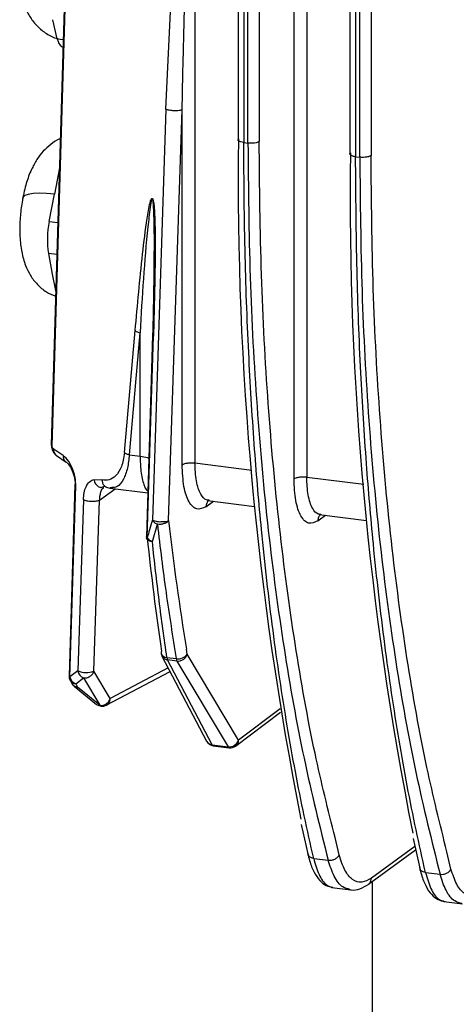
# Model space of a CAD drawing. Units: millimetres. Extents: x 4 to 416, y 4 to 293.
# Drawn here: x 321 to 325, y 224 to 234 of the extents above; entities that cross this region are included whole.
import ezdxf

# ---------------------------------------------------------------- set-up
doc = ezdxf.new("R2010")
doc.units = ezdxf.units.MM

msp = doc.modelspace()

# ---------------------------------------------------------------- linework, layer by layer
at = {"color": 7, "linetype": 'Continuous', "lineweight": 25}
for p, q in [((323.5537, 229.2322), (323.5537, 243.5281)), ((323.6817, 243.5467), (323.6817, 229.2508)), ((324.116, 239.5243), (324.116, 232.5052)), ((324.1735, 239.496), (324.1735, 232.4774)), ((324.2154, 232.4721), (324.2154, 239.4907)), ((324.3292, 239.5078), (324.3292, 232.4889)), ((322.5557, 236.9946), (322.5557, 229.3927)), ((323.2032, 235.49), (323.2032, 232.6302)), ((323.0895, 232.6139), (323.0895, 235.2368)), ((322.2647, 232.9555), (322.3561, 234.8776)), ((322.9901, 234.7365), (322.9901, 232.647)), ((323.0472, 234.7088), (323.0475, 232.6192)), ((321.2452, 234.1256), (321.1094, 229.5756)), ((321.1175, 229.5659), (321.2535, 234.1245)), ((321.1708, 233.6656), (321.125, 233.857)), ((321.1708, 233.6656), (321.2312, 233.6588)), ((321.2263, 233.5814), (321.2289, 233.5811)), ((322.2647, 232.9555), (322.1275, 228.8156)), ((322.2906, 228.8115), (322.4278, 232.9513)), ((322.4278, 229.3741), (322.4278, 232.9513)), ((322.9908, 232.647), (322.995, 232.6568)), ((323.0475, 232.6192), (323.0895, 232.6139)), ((324.1161, 232.5052), (324.121, 232.5151)), ((324.1735, 232.4774), (324.2154, 232.4721)), ((321.1927, 232.3663), (321.1419, 232.0997)), ((321.0893, 231.8239), (321.1419, 232.0997)), ((321.0893, 231.8239), (321.1762, 231.8141)), ((322.1473, 231.6116), (322.1463, 231.5224)), ((321.0807, 231.5022), (321.1204, 231.2954)), ((321.1666, 231.4925), (321.0807, 231.5022)), ((321.1204, 231.2954), (321.1553, 231.1136)), ((321.8465, 229.4965), (321.9543, 230.7253)), ((321.8958, 229.4758), (322.0037, 230.7046)), ((322.0037, 229.4622), (322.0037, 230.7046)), ((322.1301, 230.6781), (322.0685, 228.6489)), ((322.0767, 228.6419), (322.1381, 230.6683)), ((321.2289, 229.4686), (321.1303, 229.5353)), ((321.1574, 229.4715), (321.1613, 229.4687)), ((321.8958, 229.4758), (322.0037, 229.4622)), ((321.1613, 229.4687), (321.2599, 229.402)), ((322.5557, 229.3927), (323.1298, 229.3203)), ((321.5405, 229.2258), (321.6199, 229.2216)), ((323.6817, 229.2508), (324.2557, 229.1785)), ((321.3476, 229.1733), (321.2892, 227.2495)), ((321.2973, 227.2397), (321.3556, 229.1636)), ((321.5966, 229.019), (321.7516, 229.132)), ((321.7024, 229.1382), (322.0819, 229.0904)), ((321.7196, 229.1456), (321.7032, 229.1426)), ((321.4335, 229.0231), (321.3764, 227.2993)), ((321.5395, 227.2952), (321.5966, 229.019)), ((322.6669, 228.9517), (322.7429, 229.0071)), ((322.6821, 229.0148), (323.1561, 228.9551)), ((323.7929, 228.8099), (323.8688, 228.8653)), ((323.8081, 228.8729), (324.2821, 228.8132)), ((322.1272, 228.6), (322.1779, 228.7747)), ((322.0761, 228.6234), (322.0693, 228.6396)), ((322.4793, 227.4656), (322.4708, 227.5167)), ((322.2242, 227.4474), (322.6729, 226.5912)), ((322.2734, 227.4337), (322.3675, 227.4218)), ((322.3748, 227.3979), (322.2807, 227.4097)), ((322.7294, 226.5536), (322.2807, 227.4097)), ((322.3748, 227.3979), (322.8903, 226.5333)), ((322.9948, 226.601), (322.4793, 227.4655)), ((321.3764, 227.2993), (321.2973, 227.2397)), ((321.7039, 227.0194), (321.5395, 227.2952)), ((321.6626, 226.9517), (322.3056, 227.292)), ((322.2868, 227.3279), (321.7039, 227.0194)), ((321.2993, 227.2056), (321.3163, 227.1732)), ((321.3558, 227.1679), (321.435, 227.2275)), ((321.435, 227.2275), (321.5994, 226.9517)), ((321.339, 227.1454), (321.5656, 226.9616)), ((321.3558, 227.1679), (321.3728, 227.1356)), ((321.5994, 226.9517), (321.3728, 227.1356)), ((323.4133, 226.9154), (322.9948, 226.601)), ((322.9659, 226.5411), (323.4189, 226.8815)), ((322.7294, 226.5536), (322.8903, 226.5333)), ((322.7405, 226.5443), (322.9014, 226.524)), ((323.6259, 225.7517), (323.6926, 225.4547)), ((324.0075, 225.4447), (323.9663, 225.6189)), ((324.7518, 225.61), (324.8186, 225.3128)), ((324.77, 225.5289), (324.333, 225.2101)), ((323.7514, 225.4098), (323.8976, 225.3914)), ((324.3031, 225.1495), (324.7775, 225.4956)), ((325.1334, 225.3029), (325.0922, 225.477)), ((324.8773, 225.268), (325.0235, 225.2495)), ((323.9357, 225.1169), (324.1246, 225.0931)), ((324.3435, 192.1585), (324.3435, 225.179)), ((325.0617, 224.9751), (325.2506, 224.9513))]:
    msp.add_line(p, q, dxfattribs=at)
at = {"color": 7, "linetype": 'Continuous', "lineweight": 25, "flags": 128}
for points in [[(321.1708, 233.6656), (321.1785, 233.6389), (321.1876, 233.6169), (321.1981, 233.5999), (321.2097, 233.5883), (321.2222, 233.5822), (321.2263, 233.5814)], [(321.1419, 232.0997), (321.062, 232.1066), (320.9897, 232.1086), (320.9277, 232.1055), (320.8785, 232.0974), (320.844, 232.0848), (320.8253, 232.068), (320.8226, 232.0605)]]:
    msp.add_lwpolyline(points, dxfattribs=at)
at = {"color": 7, "linetype": 'Continuous', "lineweight": 25}
for centre, radius, start, end in [((355.9533, 232.2225), 32.9612, 179.24512, 191.22669), ((357.08, 232.0807), 32.9619, 179.24485, 191.22627), ((321.9896, 231.6389), 0.9191, 168.38991, 188.55476), ((322.022, 230.8177), 0.1145, 233.77585, 260.80127), ((322.1422, 230.6799), 0.0123, 188.62557, 250.50645), ((321.2047, 229.5293), 0.0747, 175.41587, 230.66348), ((348.486, 231.7979), 26.365, 186.50387, 189.34516), ((322.1575, 228.649), 0.0889, 178.26647, 186.06145), ((351.3136, 231.7357), 29.4015, 186.03935, 188.28627), ((322.252, 227.4808), 0.0373, 152.00861, 187.8547), ((322.303, 227.4886), 0.0889, 188.31895, 207.96012), ((322.273, 227.4947), 0.061, 198.10551, 270.40108), ((322.3466, 227.4428), 0.0737, 187.14205, 206.6755), ((322.3864, 227.5384), 0.1181, 260.83201, 321.90525), ((322.4407, 227.431), 0.0737, 187.14242, 206.67373), ((321.4634, 227.5126), 0.2304, 247.80865, 289.28068), ((321.4732, 227.3185), 0.0986, 191.19215, 247.21689), ((321.3781, 227.2468), 0.0889, 178.2629, 208.06427), ((321.3019, 227.2518), 0.0129, 190.21462, 248.91741), ((321.394, 227.2589), 0.0986, 191.19215, 247.21689), ((321.395, 227.2144), 0.0889, 207.65665, 230.95142), ((321.3807, 227.2087), 0.0735, 208.8706, 263.85617), ((321.3683, 227.1833), 0.0479, 232.23774, 275.32341), ((321.6092, 227.051), 0.0999, 273.62222, 341.546), ((321.6216, 227.0306), 0.0889, 230.95142, 297.71778), ((321.595, 226.9994), 0.0479, 232.23974, 275.32141), ((321.6098, 227.0406), 0.0895, 263.35748, 273.66594), ((322.9003, 226.6323), 0.0995, 264.19831, 341.63452), ((322.9201, 226.6001), 0.0747, 307.87463, 0.6573), ((322.7516, 226.6325), 0.0889, 207.65665, 262.81924), ((322.7373, 226.6267), 0.0735, 208.87058, 263.85618), ((322.7438, 226.5595), 0.0156, 202.28971, 257.64397), ((322.9051, 226.5397), 0.0161, 203.21679, 256.71692), ((322.9125, 226.6122), 0.0889, 262.81924, 306.97758)]:
    msp.add_arc(centre, radius, start, end, dxfattribs=at)
for points, knots in [([(322.4278, 232.9513), (322.4281, 232.9702), (322.4288, 233.0094), (322.4299, 233.0704), (322.4312, 233.1359), (322.4337, 233.2641), (322.4399, 233.5558), (322.4498, 233.9564), (322.4628, 234.4227), (322.476, 234.8603), (322.4917, 235.3499), (322.5092, 235.8449), (322.5269, 236.3078), (322.5418, 236.6813), (322.5515, 236.9), (322.5557, 236.9946)], [0, 0, 0, 0, 0.013875, 0.028814, 0.044866, 0.06203, 0.123218, 0.25982, 0.357771, 0.46814, 0.584061, 0.721122, 0.836131, 0.92909, 1, 1, 1, 1]), ([(320.8166, 234.0829), (320.8246, 234.0535), (320.8424, 233.988), (320.8879, 233.8922), (320.9567, 233.7978), (321.0477, 233.7223), (321.1251, 233.6768), (321.1722, 233.6676), (321.1793, 233.6662)], [0, 0, 0, 0, 0.165668, 0.368628, 0.564539, 0.762551, 0.963685, 1, 1, 1, 1]), ([(321.2014, 232.6574), (321.2, 232.6569), (321.1642, 232.6454), (321.1042, 232.6025), (321.0255, 232.5331), (320.9606, 232.4466), (320.9038, 232.3403), (320.8549, 232.2095), (320.8323, 232.1043), (320.8208, 232.0508)], [0, 0, 0, 0, 0.005478, 0.145248, 0.28304, 0.426873, 0.590018, 0.791291, 1, 1, 1, 1]), ([(323.0475, 232.6192), (323.0372, 232.621), (323.0166, 232.6245), (322.9972, 232.6342), (322.9885, 232.6422), (322.9906, 232.6465), (322.9908, 232.647)], [0, 0, 0, 0, 0.3193864, 0.6387728, 0.9581592, 1, 1, 1, 1]), ([(323.7514, 225.4098), (323.7192, 225.5517), (323.6548, 225.8355), (323.5665, 226.2813), (323.4844, 226.741), (323.4092, 227.2155), (323.3409, 227.7039), (323.2795, 228.2056), (323.2156, 228.8096), (323.1521, 229.5502), (323.0957, 230.4663), (323.0555, 231.4951), (323.0503, 232.2347), (323.0475, 232.6192)], [0, 0, 0, 0, 0.071436, 0.142871, 0.214306, 0.285741, 0.357175, 0.428609, 0.500043, 0.608768, 0.728337, 0.858748, 1, 1, 1, 1]), ([(323.2032, 232.6302), (323.1976, 232.6269), (323.1865, 232.6204), (323.1571, 232.6139), (323.123, 232.6111), (323.1006, 232.613), (323.0895, 232.6139)], [0, 0, 0, 0, 0.252397, 0.499681, 0.74977, 1, 1, 1, 1]), ([(323.0895, 232.6139), (323.0939, 232.1607), (323.1027, 231.2543), (323.174, 229.9518), (323.287, 228.7021), (323.4462, 227.5195), (323.6455, 226.4033), (323.8136, 225.7287), (323.8976, 225.3914)], [0, 0, 0, 0, 0.166673, 0.333344, 0.500012, 0.666677, 0.83334, 1, 1, 1, 1]), ([(323.9663, 225.6189), (323.8971, 225.8978), (323.7445, 226.5128), (323.5584, 227.5624), (323.3998, 228.7383), (323.2874, 229.9818), (323.2164, 231.2776), (323.2076, 232.1793), (323.2032, 232.6302)], [0, 0, 0, 0, 0.14235, 0.31388, 0.48541, 0.65694, 0.82847, 1, 1, 1, 1]), ([(324.1735, 232.4774), (324.1667, 232.4784), (324.1543, 232.4803), (324.1371, 232.4855), (324.1243, 232.4917), (324.1179, 232.4986), (324.115, 232.503), (324.1161, 232.5051), (324.1161, 232.5052)], [0, 0, 0, 0, 0.206291, 0.381614, 0.638354, 0.825832, 0.994867, 1, 1, 1, 1]), ([(324.8773, 225.268), (324.8451, 225.4099), (324.7808, 225.6937), (324.6925, 226.1394), (324.6104, 226.5991), (324.5352, 227.0737), (324.4668, 227.5621), (324.4054, 228.0638), (324.3416, 228.6677), (324.278, 229.4083), (324.2216, 230.3244), (324.1815, 231.3532), (324.1762, 232.0928), (324.1735, 232.4774)], [0, 0, 0, 0, 0.0714356, 0.142871, 0.214306, 0.2857406, 0.357175, 0.428609, 0.5000427, 0.6087689, 0.7283378, 0.8587484, 1, 1, 1, 1]), ([(324.3292, 232.4889), (324.3237, 232.4854), (324.3165, 232.4807), (324.2994, 232.4757), (324.2811, 232.472), (324.2578, 232.4701), (324.2346, 232.4702), (324.2221, 232.4714), (324.2154, 232.4721)], [0, 0, 0, 0, 0.247357, 0.33206, 0.497691, 0.713874, 0.848299, 1, 1, 1, 1]), ([(324.2154, 232.4721), (324.2198, 232.0189), (324.2287, 231.1125), (324.3, 229.8099), (324.413, 228.5602), (324.5721, 227.3776), (324.7715, 226.2614), (324.9395, 225.5868), (325.0235, 225.2495)], [0, 0, 0, 0, 0.166673, 0.333344, 0.500012, 0.666677, 0.83334, 1, 1, 1, 1]), ([(325.0922, 225.477), (325.023, 225.756), (324.8705, 226.371), (324.6844, 227.4207), (324.5257, 228.5968), (324.4133, 229.8403), (324.3423, 231.1362), (324.3335, 232.038), (324.3292, 232.4889)], [0, 0, 0, 0, 0.142354, 0.313883, 0.485412, 0.656942, 0.828471, 1, 1, 1, 1]), ([(320.8226, 232.0605), (320.8179, 232.0338), (320.8044, 231.9567), (320.7923, 231.8244), (320.7919, 231.6675), (320.8086, 231.5197), (320.8434, 231.3912), (320.8965, 231.2806), (320.9666, 231.1889), (321.053, 231.1141), (321.122, 231.0849), (321.1541, 231.0714)], [0, 0, 0, 0, 0.068442, 0.197601, 0.329226, 0.470747, 0.603677, 0.7061, 0.807808, 0.910583, 1, 1, 1, 1]), ([(321.9543, 230.7253), (321.9777, 230.9835), (322.0123, 231.3654), (322.0641, 231.7943), (322.0942, 231.9793), (322.113, 232.0445), (322.1215, 232.0563), (322.1255, 232.0575), (322.1273, 232.0563), (322.1282, 232.0557)], [0, 0, 0, 0, 0.5548559, 0.8208103, 0.9458348, 0.9804487, 0.9914482, 0.9958825, 1, 1, 1, 1]), ([(322.128, 232.0557), (322.1254, 232.0521), (322.1129, 232.0347), (322.1002, 231.9266), (322.0499, 231.5023), (322.0248, 231.0683), (322.0037, 230.7046)], [0, 0, 0, 0, 0.016113, 0.079118, 0.228498, 1, 1, 1, 1]), ([(322.135, 230.6851), (322.1397, 230.9379), (322.1473, 231.3393), (322.1488, 231.7661), (322.1415, 231.9508), (322.1384, 231.9946), (322.1358, 232.0267), (322.1304, 232.0468), (322.128, 232.0557)], [0, 0, 0, 0, 0.557861, 0.885701, 0.932754, 0.953872, 0.979695, 1, 1, 1, 1]), ([(322.1282, 232.0557), (322.129, 232.0548), (322.1307, 232.0528), (322.1341, 232.0453), (322.1401, 232.0221), (322.1496, 231.9377), (322.1561, 231.734), (322.1555, 231.2946), (322.1451, 230.92), (322.1381, 230.6683)], [0, 0, 0, 0, 0.0043126, 0.0090793, 0.0209695, 0.0575797, 0.1857244, 0.4528338, 1, 1, 1, 1]), ([(322.1463, 231.5224), (322.1453, 231.396), (322.143, 231.1132), (322.1347, 230.8327), (322.1301, 230.6775)], [0, 0, 0, 0, 0.446891, 1, 1, 1, 1]), ([(321.1112, 229.5714), (321.1113, 229.568), (321.1117, 229.5585), (321.1148, 229.5424), (321.12, 229.5251), (321.1283, 229.5057), (321.1387, 229.4884), (321.1478, 229.4805), (321.1511, 229.4776)], [0, 0, 0, 0, 0.092727, 0.259904, 0.416564, 0.564267, 0.840481, 1, 1, 1, 1]), ([(321.1303, 229.5353), (321.1284, 229.537), (321.1248, 229.5403), (321.1207, 229.5486), (321.1179, 229.5574), (321.1176, 229.5632), (321.1175, 229.5659)], [0, 0, 0, 0, 0.315192, 0.6102, 0.815626, 1, 1, 1, 1]), ([(321.8465, 229.4965), (321.8432, 229.4704), (321.8366, 229.4181), (321.8097, 229.3325), (321.7621, 229.2582), (321.6936, 229.2156), (321.6445, 229.2196), (321.6199, 229.2216)], [0, 0, 0, 0, 0.123008, 0.246678, 0.495408, 0.746946, 1, 1, 1, 1]), ([(321.8958, 229.4758), (321.8904, 229.4294), (321.8788, 229.3296), (321.8351, 229.2172), (321.7804, 229.1465), (321.738, 229.1458), (321.7196, 229.1456)], [0, 0, 0, 0, 0.217461, 0.467404, 0.768052, 1, 1, 1, 1]), ([(321.3556, 229.1636), (321.3556, 229.1752), (321.3557, 229.1987), (321.3512, 229.2374), (321.3431, 229.278), (321.3244, 229.3398), (321.287, 229.417), (321.2496, 229.4502), (321.2289, 229.4686)], [0, 0, 0, 0, 0.081349, 0.165315, 0.26633, 0.374138, 0.653313, 1, 1, 1, 1]), ([(321.2289, 229.4686), (321.2289, 229.463), (321.229, 229.4516), (321.2333, 229.4356), (321.2404, 229.4214), (321.2481, 229.4112), (321.254, 229.407), (321.2557, 229.4057)], [0, 0, 0, 0, 0.226937, 0.453873, 0.68081, 0.907747, 1, 1, 1, 1]), ([(321.2547, 229.4059), (321.2652, 229.3974), (321.2855, 229.3811), (321.313, 229.3346), (321.3317, 229.2875), (321.3427, 229.2484), (321.3499, 229.2061), (321.3499, 229.1787), (321.3499, 229.1656)], [0, 0, 0, 0, 0.28761, 0.550998, 0.673431, 0.789368, 0.898519, 1, 1, 1, 1]), ([(322.0037, 229.4622), (322.0306, 229.4582), (322.0664, 229.453), (322.0874, 229.4424), (322.0925, 229.4398)], [0, 0, 0, 0, 0.754829, 1, 1, 1, 1]), ([(322.0037, 229.4622), (322.0052, 229.4097), (322.0086, 229.2964), (322.0343, 229.1871), (322.0612, 229.1268), (322.0768, 229.113), (322.0824, 229.108)], [0, 0, 0, 0, 0.315925, 0.681838, 0.884473, 1, 1, 1, 1]), ([(322.6669, 228.9517), (322.6353, 228.9376), (322.5721, 228.9092), (322.4934, 228.9887), (322.4385, 229.1451), (322.4313, 229.2977), (322.4278, 229.3741)], [0, 0, 0, 0, 0.250221, 0.499941, 0.749702, 1, 1, 1, 1]), ([(322.6935, 229.0163), (322.686, 229.0168), (322.6566, 229.0191), (322.6093, 229.0736), (322.5645, 229.2001), (322.5586, 229.3296), (322.5557, 229.3927)], [0, 0, 0, 0, 0.094003, 0.365547, 0.691056, 1, 1, 1, 1]), ([(321.4335, 229.0231), (321.4354, 229.0466), (321.4392, 229.0967), (321.4602, 229.1595), (321.4941, 229.2099), (321.524, 229.2201), (321.5405, 229.2258)], [0, 0, 0, 0, 0.1944665, 0.4151631, 0.6758474, 1, 1, 1, 1]), ([(321.5405, 229.2258), (321.5418, 229.2183), (321.5443, 229.2034), (321.5541, 229.1837), (321.5669, 229.1677), (321.5818, 229.156), (321.5956, 229.1487), (321.6046, 229.1471), (321.6078, 229.1465)], [0, 0, 0, 0, 0.198359, 0.391204, 0.573173, 0.740681, 0.908183, 1, 1, 1, 1]), ([(321.6199, 229.2216), (321.6213, 229.2109), (321.6242, 229.1904), (321.6393, 229.1653), (321.6536, 229.1555), (321.6602, 229.1509)], [0, 0, 0, 0, 0.366244, 0.703923, 1, 1, 1, 1]), ([(323.7929, 228.8099), (323.7613, 228.7957), (323.6981, 228.7674), (323.6193, 228.8468), (323.5645, 229.0033), (323.5573, 229.1558), (323.5537, 229.2322)], [0, 0, 0, 0, 0.250221, 0.499941, 0.749702, 1, 1, 1, 1]), ([(323.8195, 228.8744), (323.8119, 228.875), (323.7825, 228.8772), (323.7353, 228.9317), (323.6905, 229.0582), (323.6846, 229.1877), (323.6817, 229.2508)], [0, 0, 0, 0, 0.094003, 0.365547, 0.691056, 1, 1, 1, 1]), ([(321.3556, 229.1636), (321.3536, 229.165), (321.3495, 229.1677), (321.3473, 229.1711), (321.3478, 229.1729), (321.3479, 229.1733)], [0, 0, 0, 0, 0.436789, 0.873578, 1, 1, 1, 1]), ([(321.5966, 229.019), (321.5971, 229.0277), (321.5981, 229.0452), (321.6027, 229.0781), (321.6131, 229.115), (321.626, 229.1391), (321.6351, 229.1422), (321.6373, 229.143)], [0, 0, 0, 0, 0.1236157, 0.2501434, 0.5227436, 0.8844577, 1, 1, 1, 1]), ([(321.6075, 229.1458), (321.614, 229.1484), (321.6273, 229.1537), (321.6427, 229.1561), (321.6506, 229.1573)], [0, 0, 0, 0, 0.4935, 1, 1, 1, 1]), ([(321.657, 229.1515), (321.6706, 229.1468), (321.6905, 229.1401), (321.7114, 229.1391), (321.7179, 229.1388)], [0, 0, 0, 0, 0.687526, 1, 1, 1, 1]), ([(322.6993, 229.0178), (322.6978, 229.017), (322.6861, 229.011), (322.6721, 228.9878), (322.6687, 228.9638), (322.6669, 228.9517)], [0, 0, 0, 0, 0.066912, 0.533456, 1, 1, 1, 1]), ([(323.8253, 228.8759), (323.8238, 228.8752), (323.8121, 228.8691), (323.798, 228.846), (323.7946, 228.8219), (323.7929, 228.8099)], [0, 0, 0, 0, 0.066912, 0.533456, 1, 1, 1, 1]), ([(322.1275, 228.8156), (322.1181, 228.783), (322.1013, 228.7248), (322.0842, 228.6672), (322.0767, 228.6419)], [0, 0, 0, 0, 0.56001, 1, 1, 1, 1]), ([(322.2906, 228.8115), (322.2863, 228.8083), (322.2781, 228.8023), (322.2591, 228.7996), (322.2374, 228.802), (322.214, 228.7977), (322.1897, 228.7976), (322.1654, 228.8043), (322.142, 228.8091), (322.132, 228.8136), (322.1275, 228.8156)], [0, 0, 0, 0, 0.134257, 0.255161, 0.358691, 0.493806, 0.594182, 0.708539, 0.868328, 1, 1, 1, 1]), ([(322.1779, 228.7747), (322.1717, 228.7776), (322.1606, 228.7827), (322.1458, 228.7933), (322.1348, 228.8043), (322.1293, 228.8122), (322.1275, 228.8156), (322.1275, 228.8156)], [0, 0, 0, 0, 0.27905, 0.500177, 0.790035, 0.999904, 1, 1, 1, 1]), ([(322.1779, 228.7747), (322.2058, 228.5434), (322.2618, 228.0808), (322.3323, 227.6415), (322.3675, 227.4218)], [0, 0, 0, 0, 0.5, 1, 1, 1, 1]), ([(322.0767, 228.6419), (322.0746, 228.6433), (322.0706, 228.6461), (322.0684, 228.6494), (322.0688, 228.6512), (322.0689, 228.6516)], [0, 0, 0, 0, 0.4368324, 0.8736648, 1, 1, 1, 1]), ([(322.2734, 227.4337), (322.2467, 227.6236), (322.1932, 228.0034), (322.1492, 228.4011), (322.1272, 228.6)], [0, 0, 0, 0, 0.5, 1, 1, 1, 1]), ([(322.2253, 227.4475), (322.2259, 227.4456), (322.2284, 227.4383), (322.2383, 227.4286), (322.2551, 227.4156), (322.2708, 227.412), (322.2807, 227.4097)], [0, 0, 0, 0, 0.09128, 0.342878, 0.584295, 1, 1, 1, 1]), ([(322.3748, 227.3979), (322.3855, 227.3978), (322.4071, 227.3976), (322.4394, 227.4112), (322.466, 227.4351), (322.4749, 227.4554), (322.4793, 227.4655)], [0, 0, 0, 0, 0.242799, 0.490423, 0.74404, 1, 1, 1, 1]), ([(321.435, 227.2275), (321.4426, 227.2272), (321.4573, 227.2266), (321.4787, 227.2323), (321.4969, 227.2411), (321.5153, 227.2548), (321.531, 227.2731), (321.537, 227.2886), (321.5395, 227.2952)], [0, 0, 0, 0, 0.174722, 0.335313, 0.481754, 0.614028, 0.835193, 1, 1, 1, 1]), ([(321.3005, 227.2056), (321.3012, 227.2036), (321.3031, 227.1977), (321.3113, 227.1889), (321.3219, 227.1799), (321.3371, 227.1718), (321.3486, 227.1694), (321.3558, 227.1679)], [0, 0, 0, 0, 0.093113, 0.271052, 0.52045, 0.700282, 1, 1, 1, 1]), ([(321.6629, 226.9521), (321.6633, 226.9523), (321.6721, 226.9551), (321.6854, 226.9687), (321.7002, 226.9913), (321.7027, 227.01), (321.7039, 227.0194)], [0, 0, 0, 0, 0.017035, 0.34469, 0.672345, 1, 1, 1, 1]), ([(323.6913, 225.4588), (323.6973, 225.4351), (323.7149, 225.3647), (323.7525, 225.2699), (323.8076, 225.1879), (323.8715, 225.133), (323.9213, 225.1224), (323.9438, 225.1176)], [0, 0, 0, 0, 0.1322075, 0.3931157, 0.6319333, 0.8337136, 1, 1, 1, 1]), ([(323.7514, 225.4098), (323.7411, 225.4122), (323.7206, 225.4171), (323.6996, 225.4339), (323.6952, 225.4484), (323.6932, 225.4549)], [0, 0, 0, 0, 0.354279, 0.708558, 1, 1, 1, 1]), ([(323.7514, 225.4098), (323.7681, 225.3524), (323.8027, 225.2337), (323.8712, 225.138), (323.9229, 225.1246), (323.9444, 225.1191)], [0, 0, 0, 0, 0.3533031, 0.7302104, 1, 1, 1, 1]), ([(324.1168, 225.0974), (324.0923, 225.1033), (324.0333, 225.1176), (323.9557, 225.2148), (323.9164, 225.3341), (323.8976, 225.3914)], [0, 0, 0, 0, 0.269369, 0.649667, 1, 1, 1, 1]), ([(324.8173, 225.3169), (324.8232, 225.2933), (324.8408, 225.2228), (324.8785, 225.128), (324.9335, 225.046), (324.9974, 224.9912), (325.0472, 224.9805), (325.0697, 224.9757)], [0, 0, 0, 0, 0.132207, 0.393116, 0.631933, 0.833714, 1, 1, 1, 1]), ([(324.8773, 225.268), (324.8671, 225.2704), (324.8465, 225.2752), (324.8255, 225.2921), (324.8212, 225.3065), (324.8192, 225.313)], [0, 0, 0, 0, 0.354278, 0.708556, 1, 1, 1, 1]), ([(324.3029, 225.1501), (324.3047, 225.1512), (324.3121, 225.1558), (324.3209, 225.1675), (324.3306, 225.1862), (324.3321, 225.2012), (324.333, 225.2101)], [0, 0, 0, 0, 0.091721, 0.382239, 0.630705, 1, 1, 1, 1]), ([(324.8773, 225.268), (324.8941, 225.2105), (324.9287, 225.0918), (324.9972, 224.9961), (325.0488, 224.9828), (325.0704, 224.9772)], [0, 0, 0, 0, 0.353303, 0.73021, 1, 1, 1, 1]), ([(325.2428, 224.9556), (325.2183, 224.9615), (325.1593, 224.9757), (325.0817, 225.0729), (325.0424, 225.1923), (325.0235, 225.2495)], [0, 0, 0, 0, 0.269369, 0.649667, 1, 1, 1, 1]), ([(324.1167, 225.0962), (324.1208, 225.095), (324.1531, 225.0858), (324.2225, 225.1007), (324.2772, 225.1341), (324.3063, 225.1519)], [0, 0, 0, 0, 0.064951, 0.501378, 1, 1, 1, 1])]:
    msp.add_open_spline(points, degree=3, knots=knots, dxfattribs=at)
for points in [[(322.4278, 232.9513), (322.4238, 232.9495), (322.416, 232.9457), (322.3965, 232.9418), (322.3732, 232.9395), (322.3474, 232.9392), (322.3215, 232.9408), (322.2977, 232.9443), (322.2774, 232.9493), (322.2689, 232.9534), (322.2647, 232.9555)], [(321.1141, 229.5824), (321.1126, 229.5811), (321.1096, 229.5785), (321.1091, 229.5742), (321.1113, 229.57), (321.1154, 229.5672), (321.1175, 229.5659)], [(321.8465, 229.4965), (321.8491, 229.4944), (321.8545, 229.4902), (321.8662, 229.4846), (321.8799, 229.4796), (321.8905, 229.4771), (321.8958, 229.4758)], [(322.4278, 229.3741), (322.434, 229.3779), (322.4464, 229.3855), (322.4795, 229.3927), (322.518, 229.3959), (322.5431, 229.3937), (322.5557, 229.3927)], [(323.5537, 229.2322), (323.5599, 229.236), (323.5724, 229.2436), (323.6055, 229.2509), (323.644, 229.254), (323.6691, 229.2519), (323.6817, 229.2508)], [(321.4335, 229.0231), (321.4378, 229.0211), (321.4463, 229.0169), (321.4665, 229.0119), (321.4903, 229.0085), (321.5163, 229.0068), (321.542, 229.0072), (321.5654, 229.0094), (321.5849, 229.0134), (321.5927, 229.0171), (321.5966, 229.019)], [(322.2906, 228.8115), (322.2852, 228.8055), (322.2744, 228.7935), (322.2453, 228.7804), (322.2113, 228.7729), (322.189, 228.7741), (322.1779, 228.7747)], [(322.1272, 228.6), (322.1216, 228.6009), (322.1106, 228.6028), (322.0963, 228.6081), (322.0842, 228.6149), (322.0788, 228.6205), (322.0761, 228.6234)], [(322.1272, 228.6), (322.1216, 228.6026), (322.1104, 228.6078), (322.0962, 228.6181), (322.0843, 228.6295), (322.0792, 228.6378), (322.0767, 228.6419)], [(323.8976, 225.3914), (323.9087, 225.3911), (323.9309, 225.3905), (323.9643, 225.4018), (323.9925, 225.4203), (324.0025, 225.4366), (324.0075, 225.4448)], [(324.333, 225.2101), (324.2997, 225.1921), (324.2332, 225.156), (324.1417, 225.1886), (324.0621, 225.2793), (324.0257, 225.3896), (324.0075, 225.4447)], [(325.0235, 225.2495), (325.0347, 225.2492), (325.0569, 225.2486), (325.0903, 225.2599), (325.1184, 225.2785), (325.1284, 225.2948), (325.1334, 225.3029)], [(325.4589, 225.0682), (325.4257, 225.0502), (325.3592, 225.0141), (325.2676, 225.0467), (325.188, 225.1375), (325.1516, 225.2477), (325.1334, 225.3029)]]:
    msp.add_open_spline(points, degree=3, dxfattribs=at)

doc.saveas('drawing.dxf')
